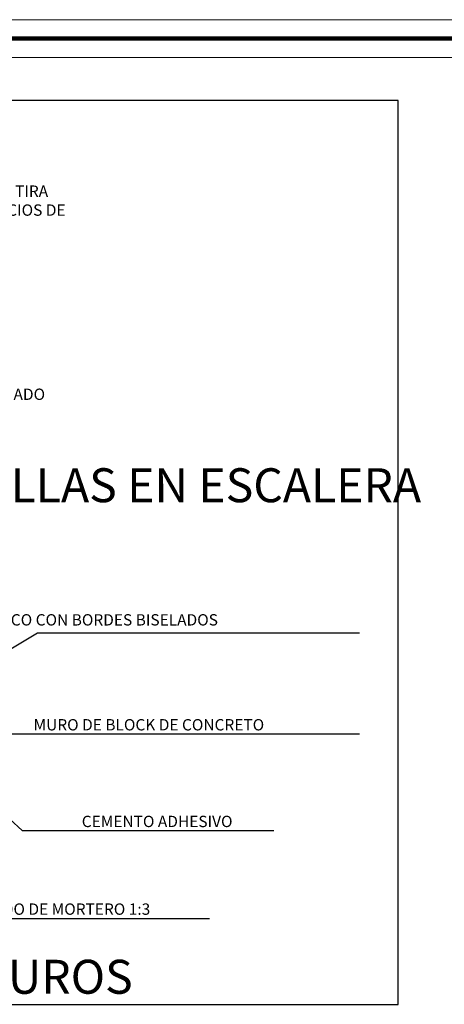
# Model space of a CAD drawing. Units: millimetres. Extents: x 75 to 387, y 281 to 323.
# Drawn here: x 341 to 347, y 309 to 322 of the extents above; entities that cross this region are included whole.
import ezdxf

# ---------------------------------------------------------------- set-up
doc = ezdxf.new("R2010")
doc.units = ezdxf.units.MM
for name, color, linetype, lineweight in [('MARGEN', 6, 'Continuous', 100), ('MARGEN ALREDEDOR', 9, 'Continuous', 13), ('textto', 4, 'Continuous', 15)]:
    doc.layers.add(name, color=color, linetype=linetype, lineweight=lineweight)
doc.styles.add('ROMANS', font='swissck.ttf')

msp = doc.modelspace()

# ---------------------------------------------------------------- linework, layer by layer
for p, q in [((341.025, 313.425), (341.658, 313.803)), ((341.658, 313.803), (342.061, 313.803)), ((342.061, 313.803), (345.915, 313.803)), ((341.129, 312.466), (342.109, 312.466)), ((342.109, 312.466), (345.915, 312.466)), ((340.983, 311.626), (341.458, 311.188)), ((341.458, 311.188), (342.197, 311.188)), ((342.197, 311.188), (344.783, 311.188)), ((340.244, 310.029), (343.932, 310.029))]:
    msp.add_line(p, q)
msp.add_lwpolyline([(333.674, 308.892), (346.423, 308.892), (346.423, 320.84), (333.674, 320.84)], close=True)
at = {"layer": 'MARGEN', "ltscale": 0.06}
msp.add_line((353.379, 321.659), (331.81, 321.659), dxfattribs=at)
at = {"layer": 'MARGEN ALREDEDOR', "ltscale": 0.06}
for p, q in [((353.379, 321.909), (331.81, 321.909)), ((353.379, 321.409), (331.81, 321.409))]:
    msp.add_line(p, q, dxfattribs=at)

# ---------------------------------------------------------------- texts
for s, p in [('AZULEJO CERAMICO CON BORDES BISELADOS', (339.641, 313.9)), ('MURO DE BLOCK DE CONCRETO', (341.607, 312.513)), ('CEMENTO ADHESIVO', (342.244, 311.235)), ('EMPASTADO DE MORTERO 1:3', (340.291, 310.076))]:
    msp.add_text(s, height=0.15).set_placement(p)
at = {"char_height": 0.15, "attachment_point": 1}
for s, insert, width in [('ORILLA PLASTICA TIRA STRIP CON ORIFICIOS DE FIJACION', (339.658, 319.717), 2.49228), ('ESCALERA DE CONCRETO ARMADO FC 200 KG/CM2', (339.79, 317.282), 2.19107)]:
    msp.add_mtext(s, dxfattribs=dict(at, insert=insert, width=width))
at = {"layer": 'textto', "ltscale": 0.06, "style": 'ROMANS'}
for s, p in [('HUELLAS EN ESCALERA', (340.056, 315.53)), ('TERMINACION EN MUROS', (335.616, 309.032))]:
    msp.add_text(s, height=0.44895, dxfattribs=at).set_placement(p)

doc.saveas('drawing.dxf')
